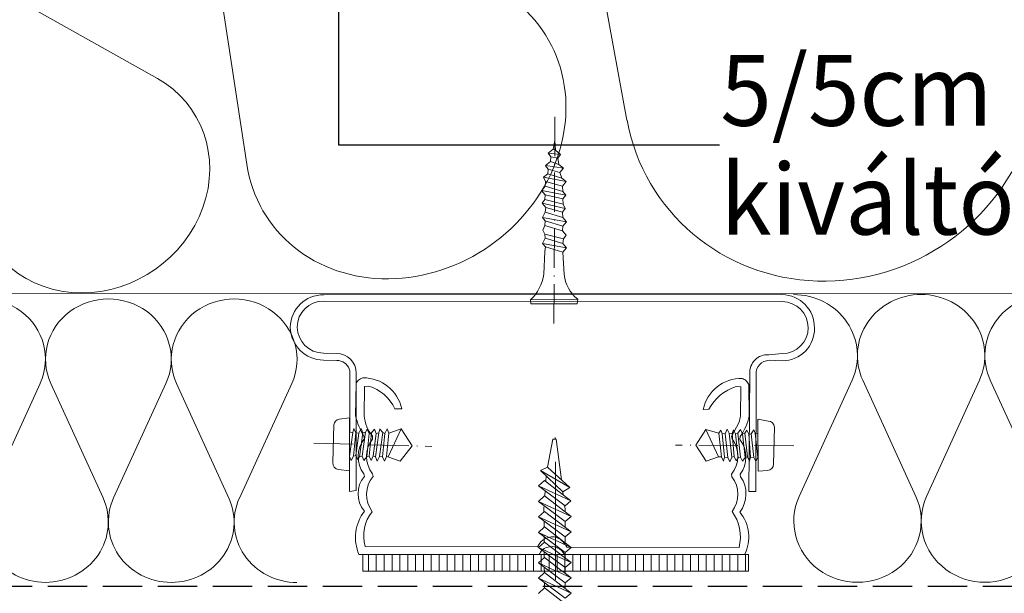
# Model space of a CAD drawing. Units: millimetres. Extents: x -778 to 27034, y -14202 to 2452.
# Drawn here: x 24310 to 24435, y -13272 to -13199 of the extents above; entities that cross this region are included whole.
import ezdxf

# ---------------------------------------------------------------- set-up
doc = ezdxf.new("R2010")
doc.units = ezdxf.units.MM
doc.header["$MEASUREMENT"] = 0
for name, pattern in [('Takart vonal_01', [7, 5, -2]), ('Tengelyvonal_01', [21, 15, -3, 0, -3]), ('Tengelyvonal_02', [7, 5, -1, 0, -1]), ('thk_line_type', [945, 540, -405]), ('Wipeout_Contour', [1000, 0, -1000])]:
    doc.linetypes.add(name, pattern=pattern)
for name, color, linetype, lineweight in [('0_Toll_száma__1', 7, 'Continuous', 5), ('0_Toll_száma__2', 7, 'Continuous', 13), ('0_Toll_száma__3', 7, 'Continuous', 15), ('0_Toll_száma__5', 7, 'Continuous', 25), ('0_Toll_száma__7', 7, 'Continuous', 35)]:
    doc.layers.add(name, color=color, linetype=linetype, lineweight=lineweight)
doc.layers.add('0_Toll_száma__21', color=7, linetype='Continuous', lineweight=5, true_color=0x3a3a3a)
doc.styles.add('ELKÉSZÜLT_STÍLUS_1', font='txt')
doc.dimstyles.new('ELKÉSZÜLT_STÍLUS__1', dxfattribs={"dimtxt": 11.25, "dimasz": 6.65, "dimexe": 0.18, "dimexo": 0, "dimgap": 0.09, "dimtad": 1, "dimlfac": 0.001, "dimzin": 0, "dimdsep": 46, "dimtxsty": 'ELKÉSZÜLT_STÍLUS_1', "dimblk": 'ARROWHEAD_6', "dimblk1": 'ARROWHEAD_6', "dimblk2": 'ARROWHEAD_6', "dimcen": 0.09, "dimclrd": 7, "dimclre": 7, "dimclrt": 7, "dimadec": 0, "dimazin": 0, "dimtfac": 1, "dimtdec": 4, "dimtmove": 0, "dimatfit": 3, "dimfxl": 1, "dimtolj": 1, "dimtzin": 0, "dimarcsym": 0})
doc.dimstyles.new('ELKÉSZÜLT_STÍLUS__12', dxfattribs={"dimtxt": 0.18, "dimasz": 10.944, "dimexe": 0.18, "dimexo": 0.0625, "dimgap": 0.09, "dimtad": 0, "dimtih": 1, "dimtoh": 1, "dimdec": 4, "dimzin": 0, "dimdsep": 46, "dimcen": 0.09, "dimadec": 0, "dimazin": 0, "dimtfac": 1, "dimtdec": 4, "dimtmove": 0, "dimatfit": 3, "dimldrblk": 'ARROWHEAD_11', "dimfxl": 1, "dimtolj": 1, "dimtzin": 0, "dimarcsym": 0})
doc.dimstyles.new('ELKÉSZÜLT_STÍLUS__2', dxfattribs={"dimtxt": 11.25, "dimasz": 6.65, "dimexe": 0.18, "dimexo": 0, "dimgap": 0.09, "dimtad": 1, "dimlfac": 0.001, "dimzin": 0, "dimdsep": 46, "dimtxsty": 'ELKÉSZÜLT_STÍLUS_1', "dimblk": 'ARROWHEAD_6', "dimblk1": 'ARROWHEAD_6', "dimblk2": 'ARROWHEAD_6', "dimcen": 0.09, "dimclrd": 7, "dimclre": 7, "dimclrt": 7, "dimadec": 0, "dimazin": 0, "dimtfac": 1, "dimtdec": 4, "dimtmove": 2, "dimatfit": 3, "dimfxl": 1, "dimtolj": 1, "dimtzin": 0, "dimarcsym": 0})
doc.dimstyles.new('ELKÉSZÜLT_STÍLUS__4', dxfattribs={"dimtxt": 0.18, "dimasz": 14.592, "dimexe": 0.18, "dimexo": 0.0625, "dimgap": 0.09, "dimtad": 0, "dimtih": 1, "dimtoh": 1, "dimdec": 4, "dimzin": 0, "dimdsep": 46, "dimcen": 0.09, "dimadec": 0, "dimazin": 0, "dimtfac": 1, "dimtdec": 4, "dimtmove": 0, "dimatfit": 3, "dimldrblk": 'ARROWHEAD_5', "dimfxl": 1, "dimtolj": 1, "dimtzin": 0, "dimarcsym": 0})

# ---------------------------------------------------------------- blocks, each defined once
blk = doc.blocks.new('szálas höszigetelés 18_13')
at = {"layer": '0_Toll_száma__1', "linetype": 'Continuous'}
for p, q in [((0.68, 25.71), (7.43, 10.91)), ((8.79, 10.91), (15.54, 25.71)), ((16.9, 25.71), (23.65, 10.91)), ((25.01, 10.91), (31.76, 25.71))]:
    blk.add_line(p, q, dxfattribs=at)
for centre, start_param, end_param in [((8.11, 28.83), 5.870391, 9.837571), ((24.33, 28.83), 5.870391, 9.837571), ((0, 7.79), 4.712389, 6.695979), ((16.22, 7.79), 2.7288, 4.712389), ((16.22, 7.79), 4.712389, 6.695979), ((32.44, 7.79), 2.7288, 4.712389)]:
    blk.add_ellipse(centre, major_axis=(8.11, 0), ratio=0.960248, start_param=start_param, end_param=end_param, dxfattribs=at)
blk = doc.blocks.new('szálas höszigetelés 18_21')
at = {"layer": '0_Toll_száma__1', "linetype": 'Continuous'}
for p, q in [((1.3, 46.45), (14.13, 19.72)), ((16.72, 19.72), (29.56, 46.45))]:
    blk.add_line(p, q, dxfattribs=at)
for centre, start_param, end_param in [((15.43, 52.1), 5.870391, 9.837571), ((0, 14.07), 4.712389, 6.695979), ((30.85, 14.07), 2.7288, 4.712389)]:
    blk.add_ellipse(centre, major_axis=(15.43, 0), ratio=0.912303, start_param=start_param, end_param=end_param, dxfattribs=at)
blk = doc.blocks.new('szálas höszigetelés 18_22')
at = {"layer": '0_Toll_száma__1', "linetype": 'Continuous'}
for p, q in [((1.78, 61.88), (19.41, 26.26)), ((22.97, 26.26), (40.6, 61.88))]:
    blk.add_line(p, q, dxfattribs=at)
for centre, start_param, end_param in [((21.19, 69.4), 5.870391, 9.837571), ((0, 18.74), 4.712389, 6.695979), ((42.38, 18.74), 2.7288, 4.712389)]:
    blk.add_ellipse(centre, major_axis=(21.19, 0), ratio=0.884613, start_param=start_param, end_param=end_param, dxfattribs=at)
blk = doc.blocks.new('szálas höszigetelés 18_23')
at = {"layer": '0_Toll_száma__1', "linetype": 'Continuous'}
for p, q in [((2.25, 85.05), (24.58, 36.1)), ((29.09, 36.1), (51.41, 85.05))]:
    blk.add_line(p, q, dxfattribs=at)
for centre, start_param, end_param in [((26.83, 95.39), 5.870391, 9.837571), ((0, 25.77), 4.712389, 6.695979), ((53.67, 25.77), 2.7288, 4.712389)]:
    blk.add_ellipse(centre, major_axis=(26.83, 0), ratio=0.960239, start_param=start_param, end_param=end_param, dxfattribs=at)
blk = doc.blocks.new('szálas höszigetelés 18_36')
at = {"layer": '0_Toll_száma__1', "linetype": 'Continuous'}
for p, q in [((0.67, 25.33), (7.33, 10.75)), ((8.68, 10.75), (15.34, 25.33)), ((16.68, 25.33), (23.34, 10.75)), ((24.69, 10.75), (31.34, 25.33)), ((32.69, 25.33), (39.35, 10.75)), ((40.69, 10.75), (47.35, 25.33))]:
    blk.add_line(p, q, dxfattribs=at)
for centre, start_param, end_param in [((8, 28.41), 5.870391, 9.837571), ((24.01, 28.41), 5.870391, 9.837571), ((40.02, 28.41), 5.870391, 9.837571), ((0, 7.68), 4.712389, 6.695979), ((16.01, 7.68), 2.7288, 4.712389), ((16.01, 7.68), 4.712389, 6.695979), ((32.02, 7.68), 2.7288, 4.712389), ((32.02, 7.68), 4.712389, 6.695979), ((48.03, 7.68), 2.7288, 4.712389)]:
    blk.add_ellipse(centre, major_axis=(8, 0), ratio=0.958882, start_param=start_param, end_param=end_param, dxfattribs=at)
blk = doc.blocks.new('Kitöltés_26_2', base_point=(0, 0))
at = {"color": 254, "linetype": 'Wipeout_Contour', "lineweight": 0, "ltscale": 111164.387612}
blk.add_wipeout([(24500.44, -13211.66), (24582.37, -13154.32), (24496.26, -13031.27), (24414.33, -13088.6)], dxfattribs=at)
blk = doc.blocks.new('*D113')
at = {"layer": '0_Toll_száma__2', "linetype": 'Continuous'}
for p, q in [((24686.54, -13203.48), (24543.24, -12998.69)), ((24691.92, -13199.71), (24681.17, -13207.24)), ((24715.55, -13244.93), (24686.54, -13203.48)), ((24720.93, -13241.17), (24710.18, -13248.69)), ((24718.56, -13249.23), (24715.55, -13244.93))]:
    blk.add_line(p, q, dxfattribs=at)
at = {"layer": '0_Toll_száma__7', "linetype": 'Continuous'}
for p, q in [((24681.67, -13202.61), (24691.42, -13204.34)), ((24710.68, -13244.07), (24720.43, -13245.79))]:
    blk.add_line(p, q, dxfattribs=at)
at = {"layer": '0_Toll_száma__1', "insert": (24698.05, -13216.4), "char_height": 11.25, "attachment_point": 7, "rotation": 304.9833, "style": 'ELKÉSZÜLT_STÍLUS_1'}
blk.add_mtext('\\A1;{\\fVerdana|b0|i0|c238|p38;5\\fVerdana|b0|i0|c238|p38;\\A1{\\H.66x;\\S1^  ;}}', dxfattribs=at)
blk = doc.blocks.new('ARROWHEAD_6')
at = {"color": 0, "linetype": 'Continuous', "lineweight": 0}
for p, q in [((-0.5, -0.5), (0.5, 0.5)), ((0, 0), (-1, 0))]:
    blk.add_line(p, q, dxfattribs=at)
blk = doc.blocks.new('*D114')
at = {"layer": '0_Toll_száma__2', "linetype": 'Continuous'}
for p, q in [((24543.24, -12998.69), (24500.31, -12937.35)), ((24548.61, -12994.92), (24537.86, -13002.45)), ((24686.54, -13203.48), (24543.24, -12998.69)), ((24691.92, -13199.71), (24681.17, -13207.24))]:
    blk.add_line(p, q, dxfattribs=at)
at = {"layer": '0_Toll_száma__7', "linetype": 'Continuous'}
for p, q in [((24538.36, -12997.83), (24548.11, -12999.55)), ((24681.67, -13202.61), (24691.42, -13204.34))]:
    blk.add_line(p, q, dxfattribs=at)
at = {"layer": '0_Toll_száma__1', "insert": (24594.26, -13067.68), "char_height": 11.25, "attachment_point": 7, "rotation": 304.9833, "style": 'ELKÉSZÜLT_STÍLUS_1'}
blk.add_mtext('\\A1;{\\fVerdana|b0|i0|c238|p38;25}', dxfattribs=at)
blk = doc.blocks.new('*D115')
at = {"layer": '0_Toll_száma__2', "linetype": 'Continuous'}
for p, q in [((24500.31, -12937.35), (24492.59, -12926.31)), ((24543.24, -12998.69), (24500.31, -12937.35)), ((24548.61, -12994.92), (24537.86, -13002.45))]:
    blk.add_line(p, q, dxfattribs=at)
at = {"layer": '0_Toll_száma__7', "linetype": 'Continuous'}
for p, q in [((24495.44, -12936.48), (24505.19, -12938.21)), ((24538.36, -12997.83), (24548.11, -12999.55))]:
    blk.add_line(p, q, dxfattribs=at)
at = {"layer": '0_Toll_száma__1', "char_height": 11.25, "attachment_point": 7, "rotation": 304.9833, "style": 'ELKÉSZÜLT_STÍLUS_1'}
for s, insert in [('\\A1;{\\fVerdana|b0|i0|c238|p38;1\\fVerdana|b0|i0|c238|p38;\\A1{\\H.66x;\\S3^  ;}}', (24504.04, -12939.01)), ('\\A1;{\\fVerdana|b0|i0|c238|p38;7\\fVerdana|b0|i0|c238|p38;\\A1{\\H.66x;\\S5^  ;}}', (24523.49, -12966.81))]:
    blk.add_mtext(s, dxfattribs=dict(at, insert=insert))
blk = doc.blocks.new('*D116')
at = {"layer": '0_Toll_száma__2', "linetype": 'Continuous'}
for p, q in [((24497.97, -12922.55), (24487.22, -12930.07)), ((24492.59, -12926.31), (24489.58, -12922.01)), ((24500.31, -12937.35), (24492.59, -12926.31)), ((24505.69, -12933.58), (24494.94, -12941.11)), ((24543.24, -12998.69), (24500.31, -12937.35))]:
    blk.add_line(p, q, dxfattribs=at)
at = {"layer": '0_Toll_száma__7', "linetype": 'Continuous'}
for p, q in [((24497.47, -12927.17), (24487.72, -12925.45)), ((24495.44, -12936.48), (24505.19, -12938.21))]:
    blk.add_line(p, q, dxfattribs=at)
blk = doc.blocks.new('*D118')
at = {"layer": '0_Toll_száma__2', "linetype": 'Continuous'}
for p, q in [((24424.83, -13103.62), (24338.77, -13163.84)), ((24335, -13158.47), (24342.53, -13169.22)), ((24338.77, -13163.84), (24256.91, -13221.13)), ((24253.14, -13215.75), (24260.67, -13226.5)), ((24256.91, -13221.13), (24239.76, -13233.13))]:
    blk.add_line(p, q, dxfattribs=at)
at = {"layer": '0_Toll_száma__7', "linetype": 'Continuous'}
for p, q in [((24337.9, -13168.72), (24339.63, -13158.97)), ((24256.05, -13226), (24257.77, -13216.25))]:
    blk.add_line(p, q, dxfattribs=at)
at = {"layer": '0_Toll_száma__1', "insert": (24288.54, -13196.24), "char_height": 11.25, "attachment_point": 7, "rotation": 34.9833, "style": 'ELKÉSZÜLT_STÍLUS_1'}
blk.add_mtext('\\A1;{\\fVerdana|b0|i0|c238|p38;10}', dxfattribs=at)
blk = doc.blocks.new('*D132')
at = {"layer": '0_Toll_száma__2', "linetype": 'Continuous'}
for p, q in [((24693.28, -13245.26), (24682.53, -13252.78)), ((24695.07, -13259.26), (24687.9, -13249.02)), ((24700.45, -13255.5), (24689.69, -13263.03)), ((24698.08, -13263.57), (24695.07, -13259.26))]:
    blk.add_line(p, q, dxfattribs=at)
at = {"layer": '0_Toll_száma__7', "linetype": 'Continuous'}
for p, q in [((24683.03, -13248.16), (24692.78, -13249.88)), ((24690.2, -13258.4), (24699.94, -13260.12))]:
    blk.add_line(p, q, dxfattribs=at)
at = {"layer": '0_Toll_száma__1', "insert": (24698.79, -13260.93), "char_height": 11.25, "attachment_point": 7, "rotation": 304.9833, "style": 'ELKÉSZÜLT_STÍLUS_1'}
blk.add_mtext('\\A1;{\\fVerdana|b0|i0|c238|p38;1\\fVerdana|b0|i0|c238|p38;\\A1{\\H.66x;\\S25^  ;}}', dxfattribs=at)
blk = doc.blocks.new('*D133')
at = {"layer": '0_Toll_száma__2', "linetype": 'Continuous'}
for p, q in [((24666.06, -13217.8), (24608.79, -13135.97)), ((24671.43, -13214.04), (24660.68, -13221.57)), ((24687.9, -13249.02), (24666.06, -13217.8)), ((24693.28, -13245.26), (24682.53, -13252.78)), ((24695.07, -13259.26), (24687.9, -13249.02))]:
    blk.add_line(p, q, dxfattribs=at)
at = {"layer": '0_Toll_száma__7', "linetype": 'Continuous'}
for p, q in [((24661.18, -13216.94), (24670.93, -13218.67)), ((24683.03, -13248.16), (24692.78, -13249.88))]:
    blk.add_line(p, q, dxfattribs=at)
at = {"layer": '0_Toll_száma__1', "insert": (24671.21, -13221.65), "char_height": 11.25, "attachment_point": 7, "rotation": 304.9833, "style": 'ELKÉSZÜLT_STÍLUS_1'}
blk.add_mtext('\\A1;{\\fVerdana|b0|i0|c238|p38;3\\fVerdana|b0|i0|c238|p38;\\A1{\\H.66x;\\S8^  ;}}', dxfattribs=at)
blk = doc.blocks.new('*D134')
at = {"layer": '0_Toll_száma__2', "linetype": 'Continuous'}
for p, q in [((24608.79, -13135.97), (24522.76, -13013.02)), ((24614.17, -13132.21), (24603.41, -13139.73)), ((24666.06, -13217.8), (24608.79, -13135.97)), ((24671.43, -13214.04), (24660.68, -13221.57))]:
    blk.add_line(p, q, dxfattribs=at)
at = {"layer": '0_Toll_száma__7', "linetype": 'Continuous'}
for p, q in [((24603.92, -13135.11), (24613.66, -13136.83)), ((24661.18, -13216.94), (24670.93, -13218.67))]:
    blk.add_line(p, q, dxfattribs=at)
at = {"layer": '0_Toll_száma__1', "insert": (24633.64, -13167.56), "char_height": 11.25, "attachment_point": 7, "rotation": 304.9833, "style": 'ELKÉSZÜLT_STÍLUS_1'}
blk.add_mtext('\\A1;{\\fVerdana|b0|i0|c238|p38;10}', dxfattribs=at)
blk = doc.blocks.new('*D135')
at = {"layer": '0_Toll_száma__2', "linetype": 'Continuous'}
for p, q in [((24522.76, -13013.02), (24494.15, -12972.14)), ((24528.13, -13009.26), (24517.38, -13016.79)), ((24608.79, -13135.97), (24522.76, -13013.02)), ((24614.17, -13132.21), (24603.41, -13139.73))]:
    blk.add_line(p, q, dxfattribs=at)
at = {"layer": '0_Toll_száma__7', "linetype": 'Continuous'}
for p, q in [((24517.88, -13012.16), (24527.63, -13013.89)), ((24603.92, -13135.11), (24613.66, -13136.83))]:
    blk.add_line(p, q, dxfattribs=at)
at = {"layer": '0_Toll_száma__1', "insert": (24573.78, -13082.01), "char_height": 11.25, "attachment_point": 7, "rotation": 304.9833, "style": 'ELKÉSZÜLT_STÍLUS_1'}
blk.add_mtext('\\A1;{\\fVerdana|b0|i0|c238|p38;15}', dxfattribs=at)
blk = doc.blocks.new('*D136')
at = {"layer": '0_Toll_száma__2', "linetype": 'Continuous'}
for p, q in [((24499.53, -12968.38), (24488.77, -12975.9)), ((24522.76, -13013.02), (24494.15, -12972.14)), ((24528.13, -13009.26), (24517.38, -13016.79))]:
    blk.add_line(p, q, dxfattribs=at)
at = {"layer": '0_Toll_száma__7', "linetype": 'Continuous'}
for p, q in [((24489.28, -12971.28), (24499.02, -12973)), ((24517.88, -13012.16), (24527.63, -13013.89))]:
    blk.add_line(p, q, dxfattribs=at)
at = {"layer": '0_Toll_száma__1', "insert": (24507.5, -12987.29), "char_height": 11.25, "attachment_point": 7, "rotation": 304.9833, "style": 'ELKÉSZÜLT_STÍLUS_1'}
blk.add_mtext('\\A1;{\\fVerdana|b0|i0|c238|p38;5}', dxfattribs=at)
blk = doc.blocks.new('*D137')
at = {"layer": '0_Toll_száma__2', "linetype": 'Continuous'}
for p, q in [((24485.21, -12947.92), (24474.45, -12955.44)), ((24494.15, -12972.14), (24479.83, -12951.68)), ((24499.53, -12968.38), (24488.77, -12975.9)), ((24522.76, -13013.02), (24494.15, -12972.14))]:
    blk.add_line(p, q, dxfattribs=at)
at = {"layer": '0_Toll_száma__7', "linetype": 'Continuous'}
for p, q in [((24474.96, -12950.82), (24484.7, -12952.54)), ((24489.28, -12971.28), (24499.02, -12973))]:
    blk.add_line(p, q, dxfattribs=at)
at = {"layer": '0_Toll_száma__1', "insert": (24484.06, -12954.06), "char_height": 11.25, "attachment_point": 7, "rotation": 304.9833, "style": 'ELKÉSZÜLT_STÍLUS_1'}
blk.add_mtext('\\A1;{\\fVerdana|b0|i0|c238|p38;2\\fVerdana|b0|i0|c238|p38;\\A1{\\H.66x;\\S5^  ;}}', dxfattribs=at)
blk = doc.blocks.new('*D138')
at = {"layer": '0_Toll_száma__2', "linetype": 'Continuous'}
for p, q in [((24472.11, -12940.64), (24469.1, -12936.34)), ((24477.49, -12936.88), (24466.73, -12944.41)), ((24479.83, -12951.68), (24472.11, -12940.64)), ((24485.21, -12947.92), (24474.45, -12955.44)), ((24494.15, -12972.14), (24479.83, -12951.68))]:
    blk.add_line(p, q, dxfattribs=at)
at = {"layer": '0_Toll_száma__7', "linetype": 'Continuous'}
for p, q in [((24476.98, -12941.51), (24467.23, -12939.78)), ((24474.96, -12950.82), (24484.7, -12952.54))]:
    blk.add_line(p, q, dxfattribs=at)
at = {"layer": '0_Toll_száma__1', "insert": (24466.71, -12929.27), "char_height": 11.25, "attachment_point": 7, "rotation": 304.9833, "style": 'ELKÉSZÜLT_STÍLUS_1'}
blk.add_mtext('\\A1;{\\fVerdana|b0|i0|c238|p38;1\\fVerdana|b0|i0|c238|p38;\\A1{\\H.66x;\\S3^  ;}}', dxfattribs=at)
blk = doc.blocks.new('*D154')
at = {"layer": '0_Toll_száma__2', "linetype": 'Continuous'}
for p, q in [((24521.44, -12906.12), (24510.68, -12913.65)), ((24516.06, -12909.88), (24513.05, -12905.58)), ((24739.03, -13228.51), (24516.06, -12909.88)), ((24744.4, -13224.75), (24733.65, -13232.27)), ((24742.04, -13232.81), (24739.03, -13228.51))]:
    blk.add_line(p, q, dxfattribs=at)
at = {"layer": '0_Toll_száma__7', "linetype": 'Continuous'}
for p, q in [((24520.93, -12910.74), (24511.19, -12909.02)), ((24734.15, -13227.65), (24743.9, -13229.37))]:
    blk.add_line(p, q, dxfattribs=at)
at = {"layer": '0_Toll_száma__1', "insert": (24582.3, -13001.07), "char_height": 11.25, "attachment_point": 7, "rotation": 304.9833, "style": 'ELKÉSZÜLT_STÍLUS_1'}
blk.add_mtext('\\A1;{\\fVerdana|b0|i0|c238|p38;38\\fVerdana|b0|i0|c238|p38;\\A1{\\H.66x;\\S9^  ;}}', dxfattribs=at)
blk = doc.blocks.new('*D180')
at = {"layer": '0_Toll_száma__2', "linetype": 'Continuous'}
for p, q in [((23499.24, -13621.43), (23488.49, -13628.96)), ((23493.86, -13625.19), (23490.85, -13620.89)), ((23501.59, -13636.23), (23493.86, -13625.19)), ((23506.96, -13632.46), (23496.21, -13639.99)), ((23544.51, -13697.57), (23501.59, -13636.23))]:
    blk.add_line(p, q, dxfattribs=at)
at = {"layer": '0_Toll_száma__7', "linetype": 'Continuous'}
for p, q in [((23498.74, -13626.05), (23488.99, -13624.33)), ((23496.71, -13635.37), (23506.46, -13637.09))]:
    blk.add_line(p, q, dxfattribs=at)
blk = doc.blocks.new('*D184')
at = {"layer": '0_Toll_száma__2', "linetype": 'Continuous'}
for p, q in [((23514.35, -13610.86), (23511.34, -13606.56)), ((23519.72, -13607.1), (23508.97, -13614.62)), ((23522.07, -13621.89), (23514.35, -13610.86)), ((23527.45, -13618.13), (23516.69, -13625.66)), ((23536.39, -13642.36), (23522.07, -13621.89))]:
    blk.add_line(p, q, dxfattribs=at)
at = {"layer": '0_Toll_száma__7', "linetype": 'Continuous'}
for p, q in [((23519.22, -13611.72), (23509.47, -13610)), ((23517.19, -13621.03), (23526.94, -13622.75))]:
    blk.add_line(p, q, dxfattribs=at)
at = {"layer": '0_Toll_száma__1', "insert": (23508.95, -13599.48), "char_height": 11.25, "attachment_point": 7, "rotation": 304.9833, "style": 'ELKÉSZÜLT_STÍLUS_1'}
blk.add_mtext('\\A1;{\\fVerdana|b0|i0|c238|p38;1\\fVerdana|b0|i0|c238|p38;\\A1{\\H.66x;\\S3^  ;}}', dxfattribs=at)
blk = doc.blocks.new('ARROWHEAD_5')
at = {"color": 0, "linetype": 'Continuous', "lineweight": 0}
blk.add_line((0, 0), (-1, 0), dxfattribs=at)
blk.add_solid([(-1, 0.2679), (0, 0), (-1, -0.2679), (-1, 0.2679)], dxfattribs=at)
blk = doc.blocks.new('ARROWHEAD_11')
at = {"color": 0, "linetype": 'Continuous', "lineweight": 0}
blk.add_line((0, 0), (-1, 0), dxfattribs=at)
at = {"color": 0, "linetype": 'Continuous', "lineweight": 0, "const_width": 0.25, "flags": 128}
blk.add_lwpolyline([(-0.125, 0, 1), (0.125, 0, 1)], format="xyb", close=True, dxfattribs=at)

msp = doc.modelspace()

# ---------------------------------------------------------------- linework, layer by layer
at = {"layer": '0_Toll_száma__1', "linetype": 'Continuous'}
for p, q in [((24378.776, -13215.784), (24377.185, -13215.645)), ((24379.124, -13217.519), (24376.845, -13217.217)), ((24379.471, -13219.253), (24376.613, -13218.7)), ((24379.419, -13220.952), (24376.364, -13220.381)), ((24379.367, -13222.652), (24376.421, -13221.989)), ((24379.517, -13224.368), (24376.461, -13223.796))]:
    msp.add_line(p, q, dxfattribs=at)
at = {"layer": '0_Toll_száma__1', "linetype": 'Continuous', "flags": 128}
for points in [[(24377.834, -13215.101), (24378.03, -13214.016)], [(24378.124, -13215.226), (24378.031, -13214.016)], [(24377.185, -13215.644), (24377.834, -13215.101)], [(24377.547, -13216.077), (24377.185, -13215.645)], [(24378.124, -13215.226), (24377.834, -13215.101)], [(24378.124, -13215.226), (24378.776, -13215.784)], [(24378.433, -13216.256), (24378.774, -13215.785)], [(24376.845, -13217.217), (24377.493, -13216.674)], [(24377.494, -13216.674), (24377.547, -13216.076)], [(24378.561, -13217.069), (24377.495, -13216.673)], [(24378.433, -13216.256), (24377.548, -13216.076)], [(24378.561, -13217.069), (24378.434, -13216.255)], [(24378.561, -13217.069), (24379.124, -13217.519)], [(24376.613, -13218.7), (24377.155, -13218.246)], [(24377.207, -13217.65), (24376.845, -13217.218)], [(24377.154, -13218.247), (24377.207, -13217.649)], [(24378.909, -13218.803), (24377.155, -13218.247)], [(24378.672, -13218.081), (24377.208, -13217.65)], [(24378.672, -13218.081), (24379.122, -13217.519)], [(24378.909, -13218.803), (24378.672, -13218.081)], [(24376.867, -13219.223), (24376.614, -13218.699)], [(24376.814, -13219.82), (24376.867, -13219.222)], [(24379.019, -13219.815), (24376.868, -13219.224)], [(24378.909, -13218.803), (24379.471, -13219.253)], [(24379.019, -13219.815), (24379.469, -13219.253)], [(24376.817, -13220.922), (24376.363, -13220.38)], [(24376.364, -13220.381), (24376.814, -13219.819)], [(24379.057, -13220.519), (24376.815, -13219.819)], [(24379.057, -13220.519), (24379.02, -13219.815)], [(24379.057, -13220.519), (24379.419, -13220.952)], [(24376.421, -13221.989), (24376.762, -13221.518)], [(24376.874, -13222.53), (24376.421, -13221.989)], [(24379.114, -13222.128), (24376.763, -13221.519)], [(24376.764, -13221.518), (24376.817, -13220.921)], [(24379.077, -13221.423), (24376.817, -13220.923)], [(24379.077, -13221.423), (24379.418, -13220.952)], [(24379.114, -13222.128), (24379.078, -13221.423)], [(24376.461, -13223.796), (24376.822, -13223.127)], [(24376.821, -13223.127), (24376.874, -13222.529)], [(24379.064, -13223.827), (24376.822, -13223.126)], [(24379.026, -13223.122), (24376.875, -13222.531)], [(24379.026, -13223.122), (24379.367, -13222.651)], [(24379.064, -13223.827), (24379.027, -13223.122)], [(24379.114, -13222.128), (24379.367, -13222.652)], [(24376.824, -13224.229), (24376.462, -13223.797)], [(24376.771, -13224.826), (24376.824, -13224.228)], [(24379.066, -13224.929), (24376.824, -13224.229)], [(24379.064, -13223.827), (24379.517, -13224.368)], [(24379.066, -13224.929), (24379.516, -13224.367)], [(24376.519, -13225.404), (24376.771, -13224.826)], [(24376.773, -13225.928), (24376.52, -13225.404)], [(24379.013, -13225.525), (24376.771, -13224.825)], [(24379.013, -13225.525), (24379.066, -13224.928)], [(24379.013, -13225.525), (24379.466, -13226.067)], [(24376.468, -13227.103), (24376.829, -13226.434)], [(24379.524, -13227.675), (24376.468, -13227.103)], [(24376.831, -13227.536), (24376.469, -13227.104)], [(24376.828, -13226.434), (24376.772, -13225.928)], [(24379.124, -13226.537), (24376.773, -13225.928)], [(24379.071, -13227.134), (24376.829, -13226.434)], [(24379.071, -13227.134), (24379.124, -13226.536)], [(24379.124, -13226.537), (24379.465, -13226.066)], [(24376.778, -13228.133), (24376.622, -13231.025)], [(24376.778, -13228.133), (24376.831, -13227.535)], [(24379.073, -13228.236), (24376.831, -13227.536)], [(24379.071, -13227.134), (24379.524, -13227.675)], [(24379.073, -13228.236), (24379.523, -13227.674)], [(24379.073, -13228.236), (24379.223, -13231.055)], [(24374.929, -13234.281), (24380.948, -13234.215)], [(24374.985, -13234.787), (24374.929, -13234.281)], [(24380.894, -13234.811), (24380.947, -13234.213)], [(24374.985, -13234.787), (24380.894, -13234.812)], [(24350.592, -13249.466), (24351.915, -13249.306)], [(24351.896, -13256.03), (24351.914, -13249.308)], [(24403.903, -13256.108), (24403.896, -13249.494)], [(24405.181, -13249.71), (24403.898, -13249.493)], [(24349.798, -13255.002), (24349.912, -13250.196)], [(24352.318, -13251.157), (24352.471, -13250.671)], [(24352.47, -13250.671), (24352.714, -13251.199)], [(24353.112, -13251.242), (24353.374, -13250.669)], [(24353.374, -13250.668), (24353.618, -13251.196)], [(24353.927, -13251.129), (24354.168, -13250.752)], [(24354.168, -13250.753), (24354.411, -13251.281)], [(24354.721, -13251.214), (24355.071, -13250.749)], [(24355.072, -13250.75), (24355.315, -13251.278)], [(24355.625, -13251.21), (24355.778, -13250.724)], [(24355.777, -13250.725), (24356.131, -13251.164)], [(24356.419, -13251.295), (24356.681, -13250.722)], [(24356.681, -13250.721), (24356.924, -13251.249)], [(24358.489, -13250.714), (24356.806, -13254.247)], [(24356.926, -13251.249), (24358.488, -13250.714)], [(24358.489, -13250.714), (24359.863, -13252.868)], [(24397.266, -13250.801), (24395.985, -13252.789)], [(24398.929, -13251.251), (24397.266, -13250.8)], [(24397.266, -13250.801), (24398.859, -13254.251)], [(24399.164, -13250.871), (24398.929, -13251.252)], [(24399.327, -13251.287), (24399.164, -13250.87)], [(24399.977, -13250.744), (24399.725, -13251.322)], [(24400.23, -13251.268), (24399.978, -13250.744)], [(24400.772, -13250.816), (24400.627, -13251.304)], [(24401.026, -13251.34), (24400.773, -13250.816)], [(24401.676, -13250.797), (24401.334, -13251.268)], [(24401.929, -13251.321), (24401.677, -13250.797)], [(24402.471, -13250.869), (24402.236, -13251.25)], [(24402.724, -13251.393), (24402.472, -13250.869)], [(24403.374, -13250.85), (24403.033, -13251.32)], [(24403.537, -13251.265), (24403.375, -13250.849)], [(24405.89, -13255.185), (24406.014, -13250.486)], [(24351.889, -13254.222), (24352.317, -13251.156)], [(24351.921, -13251.114), (24352.318, -13251.157)], [(24352.396, -13254.176), (24352.715, -13251.198)], [(24352.704, -13254.109), (24353.113, -13251.241)], [(24352.715, -13251.199), (24353.112, -13251.242)], [(24353.19, -13254.262), (24353.618, -13251.195)], [(24353.498, -13254.194), (24353.926, -13251.128)], [(24353.619, -13251.196), (24353.927, -13251.13)], [(24354.093, -13254.258), (24354.413, -13251.28)], [(24354.402, -13254.191), (24354.721, -13251.212)], [(24354.413, -13251.281), (24354.721, -13251.215)], [(24354.909, -13254.145), (24355.317, -13251.277)], [(24355.196, -13254.276), (24355.624, -13251.21)], [(24355.316, -13251.277), (24355.625, -13251.211)], [(24355.703, -13254.23), (24356.131, -13251.164)], [(24356.099, -13254.272), (24356.419, -13251.294)], [(24356.132, -13251.164), (24356.419, -13251.294)], [(24356.606, -13254.226), (24356.926, -13251.248)], [(24399.257, -13254.287), (24398.93, -13251.251)], [(24399.724, -13251.323), (24399.327, -13251.287)], [(24399.654, -13254.323), (24399.327, -13251.287)], [(24400.052, -13254.358), (24399.725, -13251.323)], [(24400.628, -13251.304), (24400.231, -13251.268)], [(24400.558, -13254.304), (24400.231, -13251.269)], [(24400.865, -13254.231), (24400.628, -13251.303)], [(24401.333, -13251.267), (24401.025, -13251.339)], [(24401.353, -13254.375), (24401.026, -13251.34)], [(24401.66, -13254.303), (24401.333, -13251.268)], [(24402.236, -13251.248), (24401.929, -13251.32)], [(24402.257, -13254.357), (24401.93, -13251.321)], [(24402.564, -13254.284), (24402.237, -13251.249)], [(24403.031, -13251.32), (24402.724, -13251.392)], [(24402.962, -13254.32), (24402.724, -13251.392)], [(24403.359, -13254.356), (24403.032, -13251.32)], [(24403.935, -13251.301), (24403.538, -13251.265)], [(24403.865, -13254.301), (24403.538, -13251.266)], [(24358.35, -13254.815), (24359.864, -13252.869)], [(24397.306, -13254.813), (24395.984, -13252.789)], [(24351.889, -13254.222), (24352.132, -13254.751)], [(24352.396, -13254.176), (24352.134, -13254.75)], [(24352.396, -13254.176), (24352.704, -13254.11)], [(24352.704, -13254.109), (24352.947, -13254.637)], [(24353.19, -13254.262), (24352.949, -13254.638)], [(24353.19, -13254.262), (24353.499, -13254.195)], [(24353.498, -13254.194), (24353.741, -13254.722)], [(24354.093, -13254.258), (24353.744, -13254.723)], [(24354.093, -13254.258), (24354.402, -13254.192)], [(24354.402, -13254.191), (24354.645, -13254.719)], [(24354.909, -13254.145), (24354.647, -13254.718)], [(24354.909, -13254.145), (24355.196, -13254.275)], [(24355.196, -13254.276), (24355.439, -13254.804)], [(24355.703, -13254.23), (24355.441, -13254.803)], [(24355.703, -13254.23), (24356.099, -13254.272)], [(24356.099, -13254.272), (24356.343, -13254.801)], [(24356.606, -13254.226), (24356.344, -13254.8)], [(24356.606, -13254.226), (24356.806, -13254.248)], [(24356.805, -13254.248), (24358.349, -13254.816)], [(24398.859, -13254.251), (24397.307, -13254.813)], [(24399.257, -13254.287), (24398.86, -13254.251)], [(24399.257, -13254.287), (24399.509, -13254.811)], [(24399.654, -13254.323), (24399.509, -13254.811)], [(24400.052, -13254.358), (24399.655, -13254.323)], [(24400.052, -13254.358), (24400.304, -13254.882)], [(24400.558, -13254.304), (24400.306, -13254.882)], [(24400.865, -13254.231), (24400.558, -13254.303)], [(24400.865, -13254.231), (24401.117, -13254.755)], [(24401.353, -13254.375), (24401.119, -13254.756)], [(24401.66, -13254.303), (24401.353, -13254.374)], [(24401.66, -13254.303), (24401.912, -13254.827)], [(24402.257, -13254.357), (24401.915, -13254.827)], [(24402.564, -13254.284), (24402.256, -13254.356)], [(24402.564, -13254.284), (24402.816, -13254.808)], [(24402.962, -13254.32), (24402.817, -13254.808)], [(24403.359, -13254.356), (24402.962, -13254.32)], [(24403.359, -13254.356), (24403.611, -13254.88)], [(24403.865, -13254.301), (24403.613, -13254.879)], [(24350.506, -13255.881), (24351.896, -13256.03)], [(24405.114, -13256.017), (24403.903, -13256.108)]]:
    msp.add_lwpolyline(points, dxfattribs=at)
for points in [[(24376.621, -13231.025, -0.1786997), (24374.929, -13234.282)], [(24380.947, -13234.214, -0.203497), (24379.225, -13231.056)], [(24349.912, -13250.196, -0.3214886), (24350.592, -13249.465)], [(24405.181, -13249.71, -0.3567979), (24406.014, -13250.486)], [(24350.506, -13255.881, -0.4123638), (24349.797, -13255.001)], [(24405.89, -13255.185, -0.3567979), (24405.113, -13256.019)]]:
    msp.add_lwpolyline(points, format="xyb", dxfattribs=at)
at = {"layer": '0_Toll_száma__2', "linetype": 'Tengelyvonal_02'}
for p, q in [((24377.928, -13237.301), (24378.047, -13210.355)), ((24347.362, -13252.531), (24362.395, -13252.938)), ((24408.446, -13252.847), (24393.407, -13252.777))]:
    msp.add_line(p, q, dxfattribs=at)
at = {"layer": '0_Toll_száma__2', "linetype": 'Continuous', "flags": 128}
msp.add_lwpolyline([(24803.072, -12816.403), (24889.118, -12939.29), (24469.045, -13233.424), (24301.113, -13233.521), (24270.269, -13189.471)], close=True, dxfattribs=at)
msp.add_lwpolyline([(24406.951, -13233.617, -0.4137284), (24411.081, -13237.89, -0.4248663), (24407.006, -13242.039), (24405.302, -13241.987, 0.4128351), (24403.648, -13243.744), (24403.626, -13258.672), (24402.722, -13258.692), (24402.852, -13243.672, -0.4560807), (24405.27, -13241.283), (24406.986, -13241.135, 0.4138947), (24410.286, -13237.82, 0.4134186), (24406.971, -13234.52), (24348.563, -13234.446, 0.4135484), (24345.262, -13237.76, 0.4134186), (24348.577, -13241.06), (24350.276, -13241.11, -0.4140078), (24352.757, -13243.635), (24352.735, -13258.563), (24351.921, -13258.691), (24351.962, -13243.564, 0.0752429), (24351.872, -13243.09, 0.3278478), (24350.296, -13242.014), (24348.597, -13241.963, -0.4024517), (24344.36, -13237.78, -0.4138711), (24348.634, -13233.65)], format="xyb", close=True, dxfattribs=at)
at = {"layer": '0_Toll_száma__21', "linetype": 'thk_line_type', "flags": 128}
for points in [[(24378.872, -13257.205), (24378.22, -13252.031), (24377.781, -13252.032), (24377.104, -13255.59)], [(24376.227, -13256.017), (24377.104, -13255.59), (24379.947, -13258.187)], [(24379.947, -13258.187), (24379.062, -13258.714), (24376.227, -13256.017)], [(24376.227, -13256.017), (24379.947, -13258.187)], [(24376.922, -13256.678), (24376.875, -13257.379)], [(24375.941, -13257.972), (24376.737, -13257.271), (24380.095, -13259.883)], [(24380.095, -13259.883), (24379.364, -13260.522), (24375.941, -13257.972)], [(24375.941, -13257.972), (24380.095, -13259.883)], [(24375.942, -13259.94), (24376.738, -13259.238), (24380.097, -13261.85)], [(24376.793, -13258.607), (24376.75, -13259.248)], [(24379.113, -13259.118), (24379.062, -13258.714)], [(24380.097, -13261.85), (24379.365, -13262.49), (24375.942, -13259.94)], [(24375.942, -13259.94), (24380.097, -13261.85)], [(24376.668, -13260.48), (24376.646, -13260.804), (24376.638, -13261.294)], [(24379.336, -13261.259), (24379.336, -13260.89), (24379.282, -13260.461)], [(24375.944, -13261.907), (24376.739, -13261.206), (24380.098, -13263.817)], [(24380.098, -13263.817), (24379.366, -13264.457), (24375.944, -13261.907)], [(24375.944, -13261.907), (24380.098, -13263.817)], [(24375.945, -13263.874), (24376.74, -13263.173), (24380.099, -13265.784)], [(24376.667, -13262.446), (24376.671, -13263.234)], [(24379.337, -13263.226), (24379.337, -13262.468)], [(24375.945, -13263.874), (24380.099, -13265.784)], [(24376.677, -13264.211), (24376.682, -13265.168)], [(24379.339, -13265.435), (24379.338, -13264.436)], [(24380.102, -13271.615), (24379.371, -13272.254), (24375.948, -13269.704)], [(24375.948, -13269.704), (24380.102, -13271.615)], [(24375.949, -13271.648), (24376.745, -13270.946), (24380.103, -13273.558)], [(24376.711, -13270.273), (24376.715, -13270.973)], [(24379.342, -13271.023), (24379.341, -13270.29)]]:
    msp.add_lwpolyline(points, dxfattribs=at)

# ---------------------------------------------------------------- block references
at = {"linetype": 'Continuous', "zscale": 1000}
for name, p, xscale, rotation in [('szálas höszigetelés 18_23', (24336.598, -13143.04), -1, 214.9995754904349), ('szálas höszigetelés 18_22', (24301.875, -13167.339), -1, 214.9995754904349), ('szálas höszigetelés 18_21', (24276.602, -13185.035), -1, 214.9995754904349), ('szálas höszigetelés 18_13', (24408.434, -13233.619), -0.9999999999999999, 180.0331817029805)]:
    msp.add_blockref(name, p, dxfattribs=dict(at, xscale=xscale, rotation=rotation))
at = {"linetype": 'Continuous', "zscale": 1000, "rotation": 359.9668182970195}
msp.add_blockref('szálas höszigetelés 18_36', (24297.191, -13270.237), dxfattribs=at)

# ---------------------------------------------------------------- wipeouts: each hides what was drawn before it
at = {"color": 254, "linetype": 'Wipeout_Contour', "lineweight": 0, "ltscale": 111019.028208}
msp.add_wipeout([(24402.667, -13266.712), (24402.667, -13268.804), (24353.584, -13268.804), (24353.584, -13266.712)], dxfattribs=at)

# ---------------------------------------------------------------- next in the draw order: hatches: boundary and pattern name
at = {"layer": '0_Toll_száma__21', "linetype": 'Continuous'}
h = msp.add_hatch(dxfattribs=at)
h.set_pattern_fill('ablak_függ_0002', color=256, style=0, pattern_type=2)
h.set_pattern_definition([(270, (24496.3196, -13289.5581), (1, 0), [])])
h.paths.add_polyline_path([(24402.667, -13266.712), (24402.667, -13268.804), (24353.584, -13268.804), (24353.584, -13266.712)])

# ---------------------------------------------------------------- next in the draw order: linework, layer by layer
at = {"layer": '0_Toll_száma__2', "linetype": 'Continuous', "flags": 128}
msp.add_lwpolyline([(24402.728, -13245.059), (24402.774, -13249.077, -0.0992068), (24401.641, -13251.681), (24401.605, -13252.08, -0.343581), (24401.616, -13256.489), (24401.688, -13256.796, -0.3204901), (24401.589, -13261.297, -0.29239), (24402.196, -13266.712), (24379.263, -13266.712, 0.2309383), (24378.34, -13265.845, 0.4299601), (24376.047, -13266.712), (24353.113, -13266.712, -0.2713259), (24353.806, -13261.162, -0.366047), (24353.796, -13256.754), (24353.724, -13256.446, -0.3427616), (24353.822, -13251.946), (24353.75, -13251.639, -0.079694), (24352.677, -13249.039), (24352.755, -13244.909, -0.1101569), (24353.066, -13244.526, -0.0808798), (24353.608, -13244.211, -0.3530598), (24358.567, -13248.158), (24357.664, -13248.179, 0.2231756), (24354.315, -13245.276), (24353.81, -13245.332), (24353.78, -13249.037, 0.1703741), (24354.852, -13251.637), (24354.817, -13252.034, 0.3389282), (24354.826, -13256.444), (24354.899, -13256.751, 0.3428543), (24354.8, -13261.253, 0.2454724), (24353.906, -13265.679), (24375.846, -13265.724, -0.3939821), (24378.355, -13264.544, -0.1791323), (24379.55, -13265.754), (24401.49, -13265.796, 0.2206523), (24400.595, -13261.208, 0.3388358), (24400.585, -13256.798), (24400.512, -13256.491, 0.3428794), (24400.611, -13251.991), (24400.538, -13251.684), (24401.486, -13249.848, 0.0247582), (24401.671, -13249.079), (24401.699, -13245.375), (24401.102, -13245.322, 0.1921419), (24397.639, -13248.222), (24396.935, -13248.258, -0.3659862), (24401.897, -13244.29, -0.0717513), (24402.36, -13244.569, -0.1233425)], format="xyb", close=True, dxfattribs=at)
msp.add_lwpolyline([(24402.667, -13266.712), (24402.667, -13268.804), (24353.584, -13268.804), (24353.584, -13266.712)], close=True, dxfattribs=at)
at = {"layer": '0_Toll_száma__21', "linetype": 'thk_line_type', "flags": 128}
for points in [[(24380.099, -13265.784), (24379.368, -13266.424), (24375.945, -13263.874)], [(24375.946, -13265.818), (24376.742, -13265.116), (24380.1, -13267.728)], [(24380.1, -13267.728), (24379.369, -13268.368), (24375.946, -13265.818)], [(24375.946, -13265.818), (24380.1, -13267.728)], [(24375.947, -13267.761), (24376.743, -13267.06), (24380.101, -13269.671)], [(24376.689, -13266.371), (24376.693, -13267.103)], [(24379.34, -13267.136), (24379.339, -13266.403)], [(24380.101, -13269.671), (24379.37, -13270.311), (24375.947, -13267.761)], [(24375.947, -13267.761), (24380.101, -13269.671)], [(24376.7, -13268.322), (24376.704, -13269.038)], [(24379.341, -13269.08), (24379.34, -13268.346)], [(24375.948, -13269.704), (24376.744, -13269.003), (24380.102, -13271.615)]]:
    msp.add_lwpolyline(points, dxfattribs=at)
at = {"layer": '0_Toll_száma__3', "linetype": 'Tengelyvonal_01'}
msp.add_line((24378.125, -13291.015), (24378.101, -13249.153), dxfattribs=at)
at = {"layer": '0_Toll_száma__5', "linetype": 'Takart vonal_01', "flags": 128}
msp.add_lwpolyline([(24182.776, -13202.794), (24188.506, -13198.783, -0.349929), (24190.831, -13198.704), (24204.494, -13211.07, -0.0561464), (24204.79, -13211.405), (24246.324, -13270.728), (24591.819, -13270.728), (24748.185, -13161.241)], format="xyb", dxfattribs=at)

# ---------------------------------------------------------------- next in the draw order: dimensions: what is measured, and where the dimension line sits
at = {"linetype": 'Continuous'}
dim = msp.add_linear_dim(base=(24687.902, -13249.021), p1=(23682.591, -13967.768), p2=(23683.331, -13951.991), angle=124.98326, text='1{\\H0.66x;\\S25^  ;}', dimstyle='ELKÉSZÜLT_STÍLUS__1', dxfattribs=at)
dim.commit()
dim.dimension.update_dxf_attribs({"geometry": '*D132', "text_midpoint": (24712.876, -13270.974), "dimtype": 160, "text_rotation": 304.98326})

# ---------------------------------------------------------------- next in the draw order: leaders
at = {"layer": '0_Toll_száma__1', "linetype": 'Continuous', "annotation_type": 0, "has_hookline": 1, "hookline_direction": 0, "text_width": 276.411}
msp.add_leader([(24304.855, -13248.981), (24304.855, -13328.503), (24319.086, -13328.503)], dimstyle='ELKÉSZÜLT_STÍLUS__12', dxfattribs=at)

# ---------------------------------------------------------------- next in the draw order: block references
at = {"layer": '0_Toll_száma__21', "linetype": 'Continuous'}
msp.add_blockref('Kitöltés_26_2', (0, 0), dxfattribs=at)

# ---------------------------------------------------------------- next in the draw order: texts
at = {"layer": '0_Toll_száma__1', "linetype": 'Continuous', "insert": (24399.107, -13214.564), "char_height": 9, "width": 241.249, "attachment_point": 4, "line_spacing_factor": 0.922592, "style": 'ELKÉSZÜLT_STÍLUS_1'}
msp.add_mtext('\\A1;{\\W0.960000x;\\fVerdana|b0|i0|c238|p38;5/5cm gomba-, rovar- és lángmntesített\\P\\fVerdana|b0|i0|c238|p38;kiváltóba süllyesztett stafni támasz}', dxfattribs=at)

# ---------------------------------------------------------------- next in the draw order: dimensions: what is measured, and where the dimension line sits
at = {"linetype": 'Continuous'}
for base, p1, p2, angle, dimstyle, picture, middle, turn in [((24472.109, -12940.645), (23369.459, -13728.686), (24578.598, -12866.127), 124.98326, 'ELKÉSZÜLT_STÍLUS__2', '*D138', (24480.347, -12938.682), 304.98326), ((23514.347, -13610.86), (23369.459, -13728.686), (24578.598, -12866.127), 124.98326, 'ELKÉSZÜLT_STÍLUS__2', '*D184', (23522.585, -13608.897), 304.98326), ((24516.06, -12909.884), (23656.496, -13986.035), (24472.106, -12940.641), 124.98326, 'ELKÉSZÜLT_STÍLUS__2', '*D154', (24598.472, -13013.919), 304.98326), ((24500.313, -12937.345), (23497.242, -13730.645), (23369.459, -13728.686), 124.98326, 'ELKÉSZÜLT_STÍLUS__1', '*D115', (24537.132, -12976.226), 304.98326), ((24492.592, -12926.311), (23369.459, -13728.686), (24465.749, -12945.095), 124.98326, 'ELKÉSZÜLT_STÍLUS__1', '*D116', (24517.677, -12948.423), 304.98326), ((24479.83, -12951.679), (23488.288, -13676.016), (23369.459, -13728.686), 124.98326, 'ELKÉSZÜLT_STÍLUS__1', '*D137', (24497.697, -12963.476), 304.98326), ((24543.238, -12998.686), (23641.086, -13935.057), (23497.242, -13730.645), 124.98326, 'ELKÉSZÜLT_STÍLUS__2', '*D114', (24603.768, -13071.451), 304.98326), ((23493.864, -13625.193), (23369.459, -13728.686), (24465.749, -12945.095), 124.98326, 'ELKÉSZÜLT_STÍLUS__1', '*D180', (23518.949, -13647.305), 304.98326), ((24494.15, -12972.142), (23517.943, -13716.166), (23488.288, -13676.016), 124.98326, 'ELKÉSZÜLT_STÍLUS__1', '*D136', (24514.552, -12987.562), 304.98326), ((24522.758, -13013.024), (23596.562, -13844.298), (23517.943, -13716.166), 124.98326, 'ELKÉSZÜLT_STÍLUS__2', '*D135', (24583.285, -13085.784), 304.98326), ((24686.543, -13203.475), (23675.652, -13972.627), (23641.086, -13935.057), 124.98326, 'ELKÉSZÜLT_STÍLUS__1', '*D113', (24711.756, -13225.769), 304.98326), ((24608.791, -13135.968), (23663.332, -13919.485), (23596.562, -13844.298), 124.98326, 'ELKÉSZÜLT_STÍLUS__2', '*D134', (24643.146, -13171.327), 304.98326), ((24256.907, -13221.126), (24328.276, -13148.854), (24246.422, -13206.142), 214.98326, 'ELKÉSZÜLT_STÍLUS__1', '*D118', (24292.31, -13186.74), 34.98326), ((24666.058, -13217.805), (23683.331, -13951.991), (23663.332, -13919.485), 124.98326, 'ELKÉSZÜLT_STÍLUS__2', '*D133', (24684.915, -13231.018), 304.98326)]:
    dim = msp.add_linear_dim(base=base, p1=p1, p2=p2, angle=angle, dimstyle=dimstyle, dxfattribs=at)
    dim.commit()
    dim.dimension.update_dxf_attribs({"geometry": picture, "text_midpoint": middle, "dimtype": 160, "text_rotation": turn})

# ---------------------------------------------------------------- next in the draw order: leaders
at = {"layer": '0_Toll_száma__1', "linetype": 'Continuous', "annotation_type": 0, "has_hookline": 1, "hookline_direction": 0, "text_width": 240.926}
msp.add_leader([(24350.487, -13162.759), (24350.487, -13214.564), (24399.017, -13214.564)], dimstyle='ELKÉSZÜLT_STÍLUS__4', dxfattribs=at)

doc.saveas('drawing.dxf')
